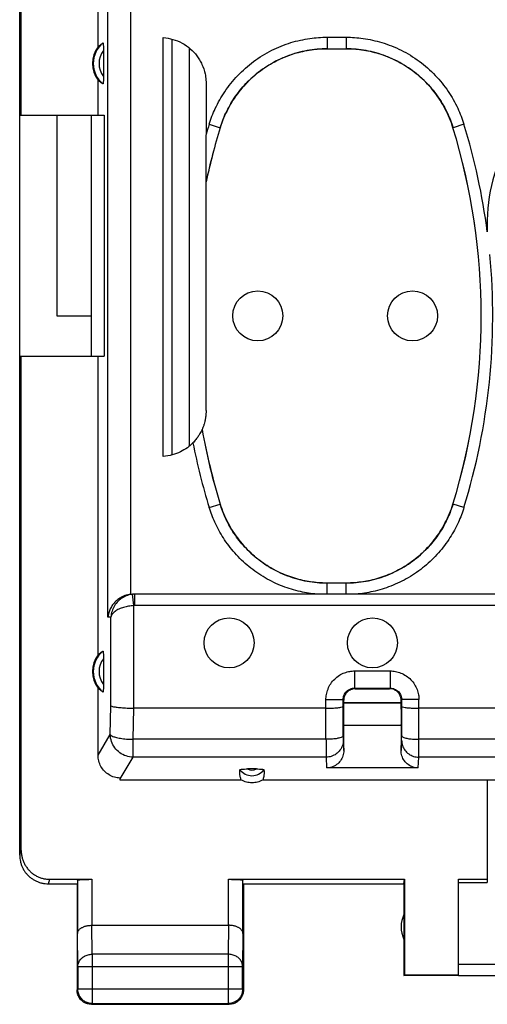
# Model space of a CAD drawing. Units: millimetres. Extents: x -104 to 43, y -25 to 46.
# Drawn here: x -34 to -26, y -25 to -7 of the extents above; entities that cross this region are included whole.
import ezdxf

# ---------------------------------------------------------------- set-up
doc = ezdxf.new("R2010")
doc.units = ezdxf.units.MM
doc.header["$LTSCALE"] = 16.335
doc.layers.get('0').update_dxf_attribs({"linetype": 'CONTINUOUS'})

msp = doc.modelspace()

# ---------------------------------------------------------------- linework, layer by layer
at = {"color": 0, "linetype": 'CONTINUOUS'}
for p, q in [((-33.797, -21.954), (-33.797, 21.846)), ((-33.77, -9.054), (-33.77, 8.946)), ((-31.861, -17.406), (-31.861, -5.604)), ((-32.259, -17.804), (-32.259, -5.794)), ((-32.431, -7.865), (-32.431, -6.499)), ((-31.293, -15.004), (-31.293, -7.704)), ((-28.438, -7.697), (-28.438, -7.897)), ((-28.438, -7.697), (-28.106, -7.697)), ((-28.106, -7.697), (-28.106, -7.897)), ((-31.147, -7.728), (-31.147, -14.98)), ((-31.139, -14.978), (-31.137, -7.73)), ((-30.839, -14.825), (-30.837, -7.886)), ((-32.337, -7.929), (-32.337, -8.379)), ((-28.438, -7.897), (-28.106, -7.897)), ((-32.431, -9.054), (-32.431, -8.443)), ((-30.547, -8.502), (-30.547, -9.393)), ((-33.796, -9.054), (-32.326, -9.054)), ((-33.147, -9.054), (-33.147, -12.554)), ((-32.547, -13.254), (-32.547, -9.054)), ((-32.326, -9.054), (-32.326, -13.254)), ((-30.493, -9.215), (-30.302, -9.274)), ((-26.051, -9.215), (-26.242, -9.274)), ((-30.547, -14.205), (-30.547, -9.396)), ((-30.302, -9.274), (-30.301, -9.275)), ((-26.242, -9.274), (-26.243, -9.275)), ((-33.147, -12.554), (-32.547, -12.554)), ((-33.796, -13.254), (-32.326, -13.254)), ((-33.77, -21.875), (-33.77, -13.254)), ((-32.431, -18.465), (-32.431, -13.254)), ((-30.493, -15.893), (-30.302, -15.834)), ((-30.302, -15.834), (-30.301, -15.833)), ((-26.242, -15.834), (-26.243, -15.833)), ((-26.051, -15.893), (-26.242, -15.834)), ((-28.438, -17.404), (-28.438, -17.211)), ((-28.106, -17.211), (-28.438, -17.211)), ((-28.106, -17.404), (-28.106, -17.211)), ((-31.808, -17.605), (-31.829, -17.406)), ((-24.608, -17.404), (-31.819, -17.404)), ((-31.787, -17.604), (-31.787, -17.404)), ((-31.808, -19.393), (-31.808, -17.605)), ((-24.408, -17.604), (-31.787, -17.604)), ((-32.206, -17.804), (-32.259, -17.804)), ((-32.206, -19.35), (-32.206, -17.804)), ((-32.337, -18.529), (-32.337, -18.979)), ((-27.957, -18.743), (-27.957, -19.043)), ((-27.957, -18.743), (-27.336, -18.743)), ((-27.336, -18.743), (-27.336, -19.043)), ((-32.431, -20.211), (-32.431, -19.043)), ((-27.947, -19.054), (-27.957, -19.043)), ((-27.957, -19.043), (-27.336, -19.043)), ((-27.347, -19.054), (-27.336, -19.043)), ((-27.947, -19.054), (-27.347, -19.054)), ((-32.217, -19.852), (-32.206, -19.35)), ((-31.82, -19.935), (-31.808, -19.393)), ((-28.457, -19.393), (-31.808, -19.393)), ((-28.457, -19.935), (-28.457, -19.243)), ((-28.457, -19.243), (-28.157, -19.243)), ((-28.147, -19.254), (-28.157, -19.243)), ((-28.157, -19.873), (-28.157, -19.243)), ((-28.147, -19.409), (-28.147, -19.254)), ((-27.147, -19.298), (-28.147, -19.298)), ((-27.147, -19.304), (-28.147, -19.304)), ((-27.147, -19.254), (-27.136, -19.243)), ((-27.147, -19.409), (-27.147, -19.254)), ((-27.137, -19.873), (-27.136, -19.243)), ((-26.836, -19.243), (-27.136, -19.243)), ((-26.837, -19.935), (-26.836, -19.243)), ((-18.457, -19.393), (-26.836, -19.393)), ((-28.147, -20.129), (-28.147, -19.694)), ((-27.147, -19.694), (-28.147, -19.694)), ((-27.147, -19.694), (-27.147, -20.129)), ((-32.431, -20.211), (-32.217, -19.852)), ((-31.82, -20.246), (-31.82, -19.935)), ((-28.457, -19.935), (-31.82, -19.935)), ((-28.156, -19.951), (-28.147, -20.129)), ((-27.147, -20.129), (-27.138, -19.951)), ((-18.457, -19.935), (-26.837, -19.935)), ((-32.046, -20.626), (-31.82, -20.246)), ((-28.456, -20.246), (-31.82, -20.246)), ((-28.456, -20.246), (-28.447, -20.434)), ((-26.847, -20.434), (-26.838, -20.246)), ((-18.456, -20.246), (-26.838, -20.246)), ((-29.671, -20.451), (-29.823, -20.451)), ((-26.847, -20.434), (-28.447, -20.434)), ((-32.045, -20.644), (-32.046, -20.626)), ((-29.935, -20.644), (-32.045, -20.644)), ((-24.647, -20.644), (-29.559, -20.644)), ((-25.647, -20.644), (-25.647, -22.428)), ((-33.796, -21.954), (-33.77, -21.875)), ((-33.297, -22.454), (-32.797, -22.454)), ((-33.296, -22.454), (-33.27, -22.375)), ((-33.27, -22.375), (-32.54, -22.375)), ((-32.797, -22.454), (-32.797, -24.304)), ((-32.79, -22.388), (-32.79, -23.321)), ((-32.54, -22.375), (-32.54, -23.177)), ((-30.154, -23.177), (-30.154, -22.375)), ((-30.154, -22.375), (-27.088, -22.375)), ((-29.904, -23.321), (-29.904, -22.388)), ((-29.897, -22.454), (-29.897, -24.304)), ((-29.897, -22.454), (-27.097, -22.454)), ((-27.097, -22.454), (-27.088, -22.375)), ((-27.097, -22.454), (-27.097, -24.054)), ((-27.088, -22.375), (-27.088, -24.045)), ((-26.147, -24.045), (-26.147, -22.375)), ((-26.147, -22.375), (-25.647, -22.375)), ((-26.147, -22.428), (-25.647, -22.428)), ((-32.784, -23.898), (-32.79, -23.321)), ((-32.54, -23.177), (-30.154, -23.177)), ((-32.534, -23.682), (-32.539, -23.177)), ((-30.155, -23.177), (-30.16, -23.682)), ((-29.904, -23.321), (-29.91, -23.898)), ((-32.534, -23.682), (-32.534, -24.541)), ((-30.16, -23.682), (-32.534, -23.682)), ((-30.16, -23.682), (-30.16, -24.541)), ((-26.147, -23.852), (-23.647, -23.852)), ((-32.784, -23.898), (-32.784, -24.291)), ((-29.91, -23.898), (-32.784, -23.898)), ((-29.91, -24.291), (-29.91, -23.898)), ((-27.097, -24.054), (-27.088, -24.045)), ((-26.147, -24.054), (-27.097, -24.054)), ((-26.147, -24.045), (-27.088, -24.045)), ((-26.147, -24.052), (-23.847, -24.052)), ((-32.784, -24.291), (-32.797, -24.304)), ((-29.91, -24.291), (-32.784, -24.291)), ((-29.91, -24.291), (-29.897, -24.304)), ((-32.534, -24.541), (-32.547, -24.554)), ((-32.534, -24.541), (-30.16, -24.541)), ((-30.16, -24.541), (-30.147, -24.554)), ((-32.547, -24.554), (-30.147, -24.554))]:
    msp.add_line(p, q, dxfattribs=at)
for centre in [(-29.647, -12.554), (-26.947, -12.554), (-30.147, -18.254), (-27.647, -18.254)]:
    msp.add_circle(centre, 0.436, dxfattribs=at)
for centre, radius, start, end in [((-32.047, -8.154), 0.481, 143.0796, 216.9204), ((-32.047, -8.154), 0.467, 130.01, 229.99), ((-32.047, -8.154), 0.367, 142.1975, 217.8077), ((-22.647, -10.954), 3, 357.4261, 182.5745), ((-19.638, -12.554), 11.357, 162.9012, 163.8399), ((-36.906, -12.554), 11.357, 7.4128, 17.0988), ((-19.638, -12.554), 11.157, 162.9012, 167.8994), ((-19.638, -12.554), 11.156, 162.9052, 167.9207), ((-36.906, -12.554), 11.156, 342.9052, 17.0948), ((-36.906, -12.554), 11.157, 342.9012, 17.0988), ((-36.906, -12.554), 11.357, 342.9012, 5.4078), ((-19.638, -12.554), 11.157, 190.2246, 197.0988), ((-19.638, -12.554), 11.156, 190.2176, 197.0948), ((-19.638, -12.554), 11.357, 191.238, 197.0988), ((-32.047, -18.754), 0.481, 143.0796, 216.9204), ((-32.047, -18.754), 0.467, 130.01, 229.99), ((-32.047, -18.754), 0.367, 142.1975, 217.8077), ((-29.747, -20.304), 0.265, 217.8763, 322.1237), ((-29.747, -20.304), 0.166, 242.6822, 297.4265), ((-26.647, -23.204), 0.5, 154.1581, 205.8419)]:
    msp.add_arc(centre, radius, start, end, dxfattribs=at)
for points, knots in [([(-31.293, -7.704), (-31.236, -7.708), (-31.123, -7.728), (-30.962, -7.793), (-30.82, -7.892), (-30.722, -7.997), (-30.674, -8.068), (-30.66, -8.093)], [0, 0, 0, 0, 0.219789, 0.444934, 0.669065, 0.888483, 1, 1, 1, 1]), ([(-30.493, -9.215), (-30.464, -9.12), (-30.388, -8.923), (-30.224, -8.634), (-30.001, -8.356), (-29.725, -8.111), (-29.41, -7.917), (-29.077, -7.784), (-28.751, -7.712), (-28.538, -7.697), (-28.438, -7.697)], [0, 0, 0, 0, 0.108808, 0.231301, 0.362737, 0.498683, 0.634777, 0.766702, 0.890049, 1, 1, 1, 1]), ([(-28.106, -7.697), (-28.007, -7.697), (-27.796, -7.712), (-27.472, -7.783), (-27.14, -7.914), (-26.825, -8.107), (-26.547, -8.351), (-26.322, -8.63), (-26.157, -8.92), (-26.081, -9.119), (-26.051, -9.215)], [0, 0, 0, 0, 0.108801, 0.231288, 0.36272, 0.498666, 0.63476, 0.766688, 0.890041, 1, 1, 1, 1]), ([(-32.431, -7.865), (-32.423, -7.856), (-32.405, -7.839), (-32.376, -7.816), (-32.357, -7.802), (-32.347, -7.796)], [0, 0, 0, 0, 0.350271, 0.681742, 1, 1, 1, 1]), ([(-32.347, -7.796), (-32.346, -7.795), (-32.341, -7.808), (-32.341, -7.82), (-32.338, -7.851), (-32.337, -7.887), (-32.337, -7.914), (-32.337, -7.929)], [0, 0, 0, 0, 0.040561, 0.176461, 0.393124, 0.674901, 1, 1, 1, 1]), ([(-30.302, -9.274), (-30.275, -9.187), (-30.206, -9.008), (-30.058, -8.747), (-29.856, -8.494), (-29.605, -8.272), (-29.319, -8.097), (-29.018, -7.976), (-28.722, -7.91), (-28.529, -7.897), (-28.438, -7.897)], [0, 0, 0, 0, 0.108975, 0.231427, 0.362787, 0.498636, 0.634648, 0.766523, 0.889849, 1, 1, 1, 1]), ([(-28.437, -7.898), (-28.554, -7.898), (-28.791, -7.919), (-29.134, -8.015), (-29.455, -8.172), (-29.741, -8.383), (-29.984, -8.643), (-30.177, -8.943), (-30.267, -9.163), (-30.301, -9.275)], [0, 0, 0, 0, 0.141843, 0.285871, 0.429313, 0.570773, 0.714184, 0.858184, 1, 1, 1, 1]), ([(-26.243, -9.275), (-26.277, -9.163), (-26.367, -8.943), (-26.56, -8.643), (-26.804, -8.383), (-27.09, -8.172), (-27.41, -8.015), (-27.753, -7.919), (-27.989, -7.898), (-28.107, -7.898)], [0, 0, 0, 0, 0.141843, 0.285871, 0.429313, 0.570773, 0.714184, 0.858184, 1, 1, 1, 1]), ([(-28.106, -7.897), (-28.016, -7.897), (-27.825, -7.91), (-27.531, -7.975), (-27.23, -8.094), (-26.944, -8.269), (-26.693, -8.49), (-26.489, -8.742), (-26.339, -9.006), (-26.269, -9.187), (-26.242, -9.274)], [0, 0, 0, 0, 0.108967, 0.231413, 0.36277, 0.498618, 0.634631, 0.766509, 0.889841, 1, 1, 1, 1]), ([(-30.66, -8.093), (-30.645, -8.118), (-30.605, -8.194), (-30.565, -8.312), (-30.552, -8.406), (-30.549, -8.443)], [0, 0, 0, 0, 0.233255, 0.701539, 1, 1, 1, 1]), ([(-32.337, -8.379), (-32.337, -8.393), (-32.337, -8.421), (-32.338, -8.456), (-32.341, -8.487), (-32.341, -8.5), (-32.346, -8.512), (-32.347, -8.511)], [0, 0, 0, 0, 0.325098, 0.606875, 0.823538, 0.95944, 1, 1, 1, 1]), ([(-32.347, -8.511), (-32.357, -8.505), (-32.376, -8.492), (-32.405, -8.469), (-32.423, -8.452), (-32.431, -8.443)], [0, 0, 0, 0, 0.318258, 0.649729, 1, 1, 1, 1]), ([(-30.559, -14.341), (-30.56, -14.351), (-30.563, -14.365), (-30.566, -14.378), (-30.567, -14.381)], [0, 0, 0, 0, 0.773671, 1, 1, 1, 1]), ([(-30.618, -14.534), (-30.619, -14.538), (-30.624, -14.549), (-30.636, -14.573), (-30.656, -14.61), (-30.685, -14.657), (-30.725, -14.711), (-30.758, -14.748), (-30.777, -14.767)], [0, 0, 0, 0, 0.035982, 0.133956, 0.284297, 0.477551, 0.715809, 1, 1, 1, 1]), ([(-30.777, -14.767), (-30.807, -14.798), (-30.875, -14.857), (-30.996, -14.93), (-31.138, -14.983), (-31.24, -15), (-31.293, -15.004)], [0, 0, 0, 0, 0.221818, 0.46512, 0.726423, 1, 1, 1, 1]), ([(-28.615, -17.404), (-28.712, -17.396), (-28.915, -17.365), (-29.22, -17.273), (-29.524, -17.127), (-29.806, -16.932), (-30.051, -16.695), (-30.249, -16.434), (-30.396, -16.165), (-30.466, -15.981), (-30.493, -15.893)], [0, 0, 0, 0, 0.114583, 0.24056, 0.372823, 0.507701, 0.641584, 0.770835, 0.891646, 1, 1, 1, 1]), ([(-28.595, -17.205), (-28.684, -17.197), (-28.87, -17.169), (-29.147, -17.086), (-29.423, -16.954), (-29.678, -16.776), (-29.901, -16.562), (-30.081, -16.325), (-30.214, -16.081), (-30.277, -15.914), (-30.302, -15.834)], [0, 0, 0, 0, 0.115689, 0.241457, 0.373536, 0.508239, 0.641942, 0.770996, 0.891629, 1, 1, 1, 1]), ([(-30.301, -15.833), (-30.267, -15.945), (-30.177, -16.165), (-29.984, -16.465), (-29.74, -16.725), (-29.454, -16.936), (-29.134, -17.093), (-28.791, -17.189), (-28.554, -17.21), (-28.437, -17.21)], [0, 0, 0, 0, 0.141843, 0.285871, 0.429313, 0.570773, 0.714184, 0.858184, 1, 1, 1, 1]), ([(-28.107, -17.21), (-27.989, -17.21), (-27.753, -17.189), (-27.409, -17.093), (-27.089, -16.936), (-26.803, -16.725), (-26.56, -16.465), (-26.367, -16.165), (-26.277, -15.945), (-26.243, -15.833)], [0, 0, 0, 0, 0.141843, 0.285871, 0.429313, 0.570773, 0.714184, 0.858184, 1, 1, 1, 1]), ([(-26.242, -15.834), (-26.267, -15.914), (-26.329, -16.079), (-26.461, -16.321), (-26.639, -16.558), (-26.861, -16.773), (-27.117, -16.951), (-27.393, -17.084), (-27.672, -17.169), (-27.859, -17.197), (-27.949, -17.205)], [0, 0, 0, 0, 0.107286, 0.227108, 0.355682, 0.489232, 0.624097, 0.756647, 0.883197, 1, 1, 1, 1]), ([(-26.051, -15.893), (-26.078, -15.981), (-26.147, -16.162), (-26.292, -16.43), (-26.489, -16.691), (-26.733, -16.928), (-27.015, -17.124), (-27.319, -17.271), (-27.626, -17.364), (-27.831, -17.396), (-27.93, -17.404)], [0, 0, 0, 0, 0.107284, 0.227269, 0.356021, 0.489724, 0.624734, 0.757445, 0.88419, 1, 1, 1, 1]), ([(-28.438, -17.211), (-28.464, -17.211), (-28.516, -17.21), (-28.568, -17.207), (-28.595, -17.205)], [0, 0, 0, 0, 0.490243, 1, 1, 1, 1]), ([(-27.949, -17.205), (-27.975, -17.207), (-28.028, -17.21), (-28.08, -17.211), (-28.106, -17.211)], [0, 0, 0, 0, 0.509541, 1, 1, 1, 1]), ([(-31.861, -17.406), (-31.896, -17.41), (-31.963, -17.426), (-32.05, -17.47), (-32.122, -17.526), (-32.178, -17.59), (-32.219, -17.66), (-32.247, -17.731), (-32.256, -17.78), (-32.259, -17.804)], [0, 0, 0, 0, 0.174116, 0.334484, 0.483228, 0.622806, 0.754947, 0.880609, 1, 1, 1, 1]), ([(-31.829, -17.406), (-31.86, -17.409), (-31.921, -17.423), (-32.008, -17.464), (-32.085, -17.526), (-32.149, -17.606), (-32.192, -17.701), (-32.204, -17.769), (-32.206, -17.804)], [0, 0, 0, 0, 0.154755, 0.314608, 0.479905, 0.650845, 0.82566, 1, 1, 1, 1]), ([(-31.861, -17.406), (-31.856, -17.406), (-31.847, -17.405), (-31.835, -17.404), (-31.827, -17.404), (-31.824, -17.404)], [0, 0, 0, 0, 0.374995, 0.750013, 1, 1, 1, 1]), ([(-31.787, -17.404), (-31.794, -17.404), (-31.808, -17.404), (-31.822, -17.405), (-31.829, -17.406)], [0, 0, 0, 0, 0.499989, 1, 1, 1, 1]), ([(-31.808, -17.605), (-31.839, -17.607), (-31.899, -17.613), (-31.986, -17.633), (-32.066, -17.663), (-32.133, -17.701), (-32.183, -17.748), (-32.202, -17.786), (-32.206, -17.804)], [0, 0, 0, 0, 0.194774, 0.387217, 0.570069, 0.736432, 0.880093, 1, 1, 1, 1]), ([(-31.787, -17.604), (-31.791, -17.604), (-31.798, -17.604), (-31.805, -17.605), (-31.808, -17.605)], [0, 0, 0, 0, 0.498919, 1, 1, 1, 1]), ([(-32.431, -18.465), (-32.423, -18.456), (-32.405, -18.439), (-32.376, -18.416), (-32.357, -18.402), (-32.347, -18.396)], [0, 0, 0, 0, 0.350271, 0.681742, 1, 1, 1, 1]), ([(-32.347, -18.396), (-32.346, -18.395), (-32.341, -18.408), (-32.341, -18.42), (-32.338, -18.451), (-32.337, -18.487), (-32.337, -18.514), (-32.337, -18.529)], [0, 0, 0, 0, 0.040561, 0.176461, 0.393124, 0.674901, 1, 1, 1, 1]), ([(-28.457, -19.243), (-28.457, -19.213), (-28.452, -19.15), (-28.424, -19.055), (-28.376, -18.963), (-28.308, -18.882), (-28.226, -18.817), (-28.136, -18.773), (-28.045, -18.749), (-27.986, -18.743), (-27.957, -18.743)], [0, 0, 0, 0, 0.115592, 0.241955, 0.374822, 0.510091, 0.644291, 0.773036, 0.890963, 1, 1, 1, 1]), ([(-27.336, -18.743), (-27.306, -18.743), (-27.243, -18.749), (-27.148, -18.777), (-27.056, -18.825), (-26.975, -18.893), (-26.91, -18.975), (-26.866, -19.065), (-26.842, -19.155), (-26.836, -19.215), (-26.836, -19.243)], [0, 0, 0, 0, 0.115592, 0.241955, 0.374822, 0.510091, 0.644291, 0.773036, 0.890963, 1, 1, 1, 1]), ([(-32.347, -19.111), (-32.357, -19.105), (-32.376, -19.092), (-32.405, -19.069), (-32.423, -19.052), (-32.431, -19.043)], [0, 0, 0, 0, 0.318258, 0.649729, 1, 1, 1, 1]), ([(-32.337, -18.979), (-32.337, -18.993), (-32.337, -19.021), (-32.338, -19.056), (-32.341, -19.087), (-32.341, -19.1), (-32.346, -19.112), (-32.347, -19.111)], [0, 0, 0, 0, 0.325098, 0.606875, 0.823538, 0.95944, 1, 1, 1, 1]), ([(-28.157, -19.243), (-28.157, -19.231), (-28.155, -19.206), (-28.144, -19.168), (-28.125, -19.131), (-28.098, -19.099), (-28.065, -19.073), (-28.029, -19.055), (-27.993, -19.045), (-27.969, -19.043), (-27.957, -19.043)], [0, 0, 0, 0, 0.115617, 0.242019, 0.374922, 0.510208, 0.644408, 0.773115, 0.891, 1, 1, 1, 1]), ([(-27.336, -19.043), (-27.324, -19.043), (-27.299, -19.046), (-27.261, -19.057), (-27.224, -19.076), (-27.192, -19.103), (-27.166, -19.136), (-27.148, -19.172), (-27.139, -19.208), (-27.136, -19.232), (-27.136, -19.243)], [0, 0, 0, 0, 0.115617, 0.242019, 0.374922, 0.510208, 0.644408, 0.773115, 0.891, 1, 1, 1, 1]), ([(-27.989, -19.058), (-27.996, -19.06), (-28.022, -19.067), (-28.066, -19.089), (-28.111, -19.134), (-28.139, -19.188), (-28.146, -19.226), (-28.147, -19.244)], [0, 0, 0, 0, 0.078623, 0.318756, 0.557968, 0.798722, 1, 1, 1, 1]), ([(-27.151, -19.212), (-27.153, -19.205), (-27.16, -19.178), (-27.182, -19.134), (-27.227, -19.089), (-27.281, -19.062), (-27.32, -19.055), (-27.337, -19.054)], [0, 0, 0, 0, 0.078623, 0.318756, 0.557968, 0.798722, 1, 1, 1, 1]), ([(-32.206, -19.35), (-32.199, -19.358), (-32.166, -19.365), (-32.109, -19.376), (-32.024, -19.384), (-31.921, -19.39), (-31.847, -19.393), (-31.808, -19.393)], [0, 0, 0, 0, 0.078284, 0.23111, 0.448183, 0.712121, 1, 1, 1, 1]), ([(-28.457, -19.393), (-28.427, -19.393), (-28.368, -19.392), (-28.288, -19.387), (-28.221, -19.381), (-28.184, -19.374), (-28.158, -19.367), (-28.157, -19.361)], [0, 0, 0, 0, 0.304013, 0.578476, 0.797312, 0.940672, 1, 1, 1, 1]), ([(-27.136, -19.361), (-27.136, -19.367), (-27.109, -19.374), (-27.073, -19.381), (-27.006, -19.387), (-26.926, -19.392), (-26.867, -19.393), (-26.836, -19.393)], [0, 0, 0, 0, 0.059304, 0.202638, 0.421461, 0.695894, 1, 1, 1, 1]), ([(-28.146, -19.663), (-28.146, -19.658), (-28.146, -19.63), (-28.146, -19.575), (-28.147, -19.496), (-28.147, -19.439), (-28.147, -19.409)], [0, 0, 0, 0, 0.068301, 0.326671, 0.648809, 1, 1, 1, 1]), ([(-27.147, -19.409), (-27.147, -19.439), (-27.147, -19.496), (-27.148, -19.575), (-27.148, -19.639), (-27.149, -19.677), (-27.149, -19.693), (-27.149, -19.694)], [0, 0, 0, 0, 0.313748, 0.601538, 0.832356, 0.988341, 1, 1, 1, 1]), ([(-28.145, -19.694), (-28.145, -19.693), (-28.145, -19.683), (-28.145, -19.672), (-28.146, -19.663)], [0, 0, 0, 0, 0.109494, 1, 1, 1, 1]), ([(-32.217, -19.852), (-32.212, -19.864), (-32.18, -19.883), (-32.121, -19.902), (-32.035, -19.919), (-31.932, -19.931), (-31.858, -19.935), (-31.82, -19.935)], [0, 0, 0, 0, 0.091139, 0.246904, 0.461631, 0.719544, 1, 1, 1, 1]), ([(-31.82, -20.246), (-31.861, -20.245), (-31.943, -20.231), (-32.055, -20.174), (-32.144, -20.085), (-32.202, -19.975), (-32.217, -19.893), (-32.217, -19.852)], [0, 0, 0, 0, 0.200325, 0.401174, 0.601795, 0.801517, 1, 1, 1, 1]), ([(-28.157, -19.873), (-28.157, -19.881), (-28.178, -19.899), (-28.221, -19.912), (-28.286, -19.926), (-28.367, -19.933), (-28.426, -19.935), (-28.457, -19.935)], [0, 0, 0, 0, 0.078009, 0.225026, 0.4403, 0.70662, 1, 1, 1, 1]), ([(-28.157, -19.873), (-28.157, -19.881), (-28.156, -19.895), (-28.156, -19.914), (-28.156, -19.93), (-28.156, -19.942), (-28.156, -19.949), (-28.156, -19.951)], [0, 0, 0, 0, 0.287273, 0.545193, 0.757981, 0.912603, 1, 1, 1, 1]), ([(-27.138, -19.951), (-27.138, -19.949), (-27.138, -19.942), (-27.138, -19.93), (-27.138, -19.914), (-27.137, -19.895), (-27.137, -19.881), (-27.137, -19.873)], [0, 0, 0, 0, 0.087397, 0.242019, 0.454807, 0.712727, 1, 1, 1, 1]), ([(-27.137, -19.873), (-27.137, -19.881), (-27.116, -19.899), (-27.073, -19.912), (-27.008, -19.926), (-26.927, -19.933), (-26.868, -19.935), (-26.837, -19.935)], [0, 0, 0, 0, 0.078014, 0.225038, 0.440315, 0.706631, 1, 1, 1, 1]), ([(-28.457, -19.935), (-28.456, -19.972), (-28.456, -20.041), (-28.456, -20.132), (-28.456, -20.198), (-28.456, -20.234), (-28.456, -20.246)], [0, 0, 0, 0, 0.356402, 0.658292, 0.879245, 1, 1, 1, 1]), ([(-28.156, -19.951), (-28.156, -19.982), (-28.166, -20.044), (-28.209, -20.127), (-28.277, -20.194), (-28.362, -20.236), (-28.425, -20.246), (-28.456, -20.246)], [0, 0, 0, 0, 0.198496, 0.397625, 0.597682, 0.798603, 1, 1, 1, 1]), ([(-27.138, -19.951), (-27.138, -19.982), (-27.128, -20.044), (-27.085, -20.127), (-27.017, -20.194), (-26.932, -20.236), (-26.869, -20.246), (-26.838, -20.246)], [0, 0, 0, 0, 0.198488, 0.397613, 0.59767, 0.798596, 1, 1, 1, 1]), ([(-26.838, -20.246), (-26.838, -20.234), (-26.838, -20.198), (-26.838, -20.132), (-26.838, -20.041), (-26.837, -19.972), (-26.837, -19.935)], [0, 0, 0, 0, 0.120755, 0.341708, 0.643598, 1, 1, 1, 1]), ([(-32.047, -20.61), (-32.08, -20.609), (-32.148, -20.599), (-32.242, -20.557), (-32.322, -20.493), (-32.384, -20.41), (-32.423, -20.314), (-32.431, -20.245), (-32.431, -20.211)], [0, 0, 0, 0, 0.164275, 0.331558, 0.49703, 0.663172, 0.83283, 1, 1, 1, 1]), ([(-28.147, -20.129), (-28.147, -20.161), (-28.157, -20.225), (-28.2, -20.311), (-28.268, -20.38), (-28.353, -20.424), (-28.416, -20.434), (-28.447, -20.434)], [0, 0, 0, 0, 0.201611, 0.403971, 0.603438, 0.803599, 1, 1, 1, 1]), ([(-26.847, -20.434), (-26.878, -20.434), (-26.941, -20.424), (-27.026, -20.38), (-27.094, -20.311), (-27.137, -20.225), (-27.147, -20.161), (-27.147, -20.129)], [0, 0, 0, 0, 0.196401, 0.396562, 0.596029, 0.798389, 1, 1, 1, 1]), ([(-29.935, -20.644), (-29.942, -20.625), (-29.953, -20.587), (-29.96, -20.527), (-29.958, -20.487), (-29.956, -20.467)], [0, 0, 0, 0, 0.329885, 0.660528, 1, 1, 1, 1]), ([(-29.956, -20.467), (-29.956, -20.463), (-29.938, -20.458), (-29.914, -20.454), (-29.872, -20.452), (-29.841, -20.451), (-29.823, -20.451)], [0, 0, 0, 0, 0.088979, 0.303839, 0.618062, 1, 1, 1, 1]), ([(-29.671, -20.451), (-29.653, -20.451), (-29.622, -20.452), (-29.58, -20.454), (-29.556, -20.458), (-29.538, -20.463), (-29.538, -20.467)], [0, 0, 0, 0, 0.381933, 0.696159, 0.91102, 1, 1, 1, 1]), ([(-29.538, -20.467), (-29.536, -20.486), (-29.534, -20.526), (-29.541, -20.586), (-29.552, -20.625), (-29.559, -20.644)], [0, 0, 0, 0, 0.330751, 0.665189, 1, 1, 1, 1]), ([(-32.046, -20.626), (-32.046, -20.624), (-32.047, -20.618), (-32.047, -20.613), (-32.047, -20.61)], [0, 0, 0, 0, 0.50117, 1, 1, 1, 1]), ([(-29.559, -20.644), (-29.587, -20.66), (-29.649, -20.684), (-29.747, -20.696), (-29.845, -20.684), (-29.906, -20.66), (-29.935, -20.644)], [0, 0, 0, 0, 0.249895, 0.5, 0.750105, 1, 1, 1, 1]), ([(-33.797, -21.954), (-33.797, -21.973), (-33.795, -22.01), (-33.786, -22.065), (-33.77, -22.119), (-33.749, -22.171), (-33.722, -22.22), (-33.689, -22.266), (-33.652, -22.308), (-33.61, -22.346), (-33.564, -22.378), (-33.515, -22.405), (-33.463, -22.427), (-33.409, -22.442), (-33.353, -22.452), (-33.316, -22.454), (-33.297, -22.454)], [0, 0, 0, 0, 0.071191, 0.142767, 0.214213, 0.285389, 0.356982, 0.428665, 0.49998, 0.571299, 0.642988, 0.714578, 0.785751, 0.857214, 0.928803, 1, 1, 1, 1]), ([(-33.77, -21.875), (-33.77, -21.895), (-33.767, -21.936), (-33.757, -21.995), (-33.739, -22.053), (-33.714, -22.108), (-33.682, -22.16), (-33.645, -22.208), (-33.602, -22.251), (-33.555, -22.288), (-33.503, -22.319), (-33.448, -22.344), (-33.39, -22.362), (-33.331, -22.373), (-33.29, -22.375), (-33.27, -22.375)], [0, 0, 0, 0, 0.077068, 0.154111, 0.231126, 0.30811, 0.385062, 0.461984, 0.538879, 0.61575, 0.692606, 0.769451, 0.846293, 0.92314, 1, 1, 1, 1]), ([(-32.79, -22.388), (-32.79, -22.387), (-32.785, -22.386), (-32.778, -22.384), (-32.765, -22.383), (-32.748, -22.381), (-32.727, -22.38), (-32.702, -22.378), (-32.673, -22.377), (-32.642, -22.376), (-32.609, -22.376), (-32.575, -22.375), (-32.552, -22.375), (-32.54, -22.375)], [0, 0, 0, 0, 0.013168, 0.044858, 0.095395, 0.164189, 0.249517, 0.350223, 0.463624, 0.588159, 0.720628, 0.858972, 1, 1, 1, 1]), ([(-30.154, -22.375), (-30.142, -22.375), (-30.119, -22.375), (-30.085, -22.376), (-30.052, -22.376), (-30.021, -22.377), (-29.992, -22.378), (-29.967, -22.38), (-29.946, -22.381), (-29.929, -22.383), (-29.916, -22.384), (-29.909, -22.386), (-29.904, -22.387), (-29.904, -22.388)], [0, 0, 0, 0, 0.141028, 0.279372, 0.411841, 0.536376, 0.649777, 0.750483, 0.835811, 0.904605, 0.955142, 0.986832, 1, 1, 1, 1]), ([(-32.79, -23.321), (-32.79, -23.316), (-32.789, -23.307), (-32.785, -23.293), (-32.779, -23.279), (-32.771, -23.266), (-32.76, -23.253), (-32.747, -23.24), (-32.731, -23.228), (-32.713, -23.217), (-32.693, -23.207), (-32.672, -23.198), (-32.648, -23.191), (-32.623, -23.185), (-32.596, -23.18), (-32.568, -23.177), (-32.549, -23.177), (-32.539, -23.177)], [0, 0, 0, 0, 0.043881, 0.089103, 0.136453, 0.186636, 0.240242, 0.297723, 0.359395, 0.425436, 0.495896, 0.5707, 0.64965, 0.732428, 0.818601, 0.907623, 1, 1, 1, 1]), ([(-29.904, -23.321), (-29.904, -23.316), (-29.905, -23.307), (-29.909, -23.293), (-29.915, -23.279), (-29.923, -23.266), (-29.934, -23.253), (-29.947, -23.24), (-29.963, -23.228), (-29.981, -23.217), (-30.001, -23.207), (-30.022, -23.198), (-30.046, -23.191), (-30.071, -23.185), (-30.098, -23.18), (-30.126, -23.177), (-30.145, -23.177), (-30.155, -23.177)], [0, 0, 0, 0, 0.043881, 0.089103, 0.136453, 0.186636, 0.240242, 0.297723, 0.359395, 0.425436, 0.495896, 0.5707, 0.64965, 0.732428, 0.818601, 0.907623, 1, 1, 1, 1]), ([(-32.784, -23.898), (-32.784, -23.888), (-32.782, -23.867), (-32.774, -23.837), (-32.762, -23.808), (-32.744, -23.781), (-32.723, -23.756), (-32.698, -23.734), (-32.669, -23.716), (-32.638, -23.701), (-32.604, -23.69), (-32.569, -23.683), (-32.546, -23.682), (-32.534, -23.682)], [0, 0, 0, 0, 0.084235, 0.169128, 0.25512, 0.342606, 0.431836, 0.522916, 0.615796, 0.710292, 0.806099, 0.90282, 1, 1, 1, 1]), ([(-29.91, -23.898), (-29.91, -23.888), (-29.912, -23.867), (-29.92, -23.837), (-29.932, -23.808), (-29.949, -23.781), (-29.971, -23.756), (-29.996, -23.734), (-30.025, -23.716), (-30.056, -23.701), (-30.09, -23.69), (-30.125, -23.683), (-30.148, -23.682), (-30.16, -23.682)], [0, 0, 0, 0, 0.08429, 0.169183, 0.255173, 0.342654, 0.431879, 0.522951, 0.615825, 0.710313, 0.806113, 0.902827, 1, 1, 1, 1]), ([(-32.769, -24.418), (-32.771, -24.415), (-32.778, -24.401), (-32.788, -24.375), (-32.795, -24.34), (-32.797, -24.316), (-32.797, -24.304)], [0, 0, 0, 0, 0.099999, 0.4, 0.7, 1, 1, 1, 1]), ([(-32.534, -24.541), (-32.546, -24.541), (-32.57, -24.539), (-32.605, -24.532), (-32.638, -24.519), (-32.669, -24.502), (-32.698, -24.48), (-32.723, -24.455), (-32.745, -24.426), (-32.762, -24.395), (-32.775, -24.362), (-32.782, -24.327), (-32.784, -24.303), (-32.784, -24.291)], [0, 0, 0, 0, 0.090798, 0.181713, 0.272629, 0.36355, 0.45447, 0.545391, 0.636313, 0.727235, 0.818157, 0.909079, 1, 1, 1, 1]), ([(-29.91, -24.291), (-29.91, -24.303), (-29.912, -24.327), (-29.919, -24.362), (-29.932, -24.395), (-29.949, -24.426), (-29.971, -24.455), (-29.996, -24.48), (-30.024, -24.502), (-30.056, -24.519), (-30.089, -24.532), (-30.124, -24.539), (-30.148, -24.541), (-30.16, -24.541)], [0, 0, 0, 0, 0.090908, 0.181817, 0.272726, 0.363636, 0.454545, 0.545455, 0.636364, 0.727274, 0.818183, 0.909092, 1, 1, 1, 1]), ([(-29.9, -24.34), (-29.901, -24.351), (-29.906, -24.375), (-29.916, -24.401), (-29.923, -24.415), (-29.925, -24.418)], [0, 0, 0, 0, 0.428572, 0.857144, 1, 1, 1, 1]), ([(-32.662, -24.526), (-32.669, -24.522), (-32.686, -24.513), (-32.711, -24.494), (-32.737, -24.468), (-32.756, -24.443), (-32.766, -24.426), (-32.769, -24.418)], [0, 0, 0, 0, 0.153846, 0.384615, 0.615385, 0.846154, 1, 1, 1, 1]), ([(-32.583, -24.551), (-32.594, -24.55), (-32.618, -24.545), (-32.644, -24.535), (-32.658, -24.528), (-32.662, -24.526)], [0, 0, 0, 0, 0.428572, 0.857144, 1, 1, 1, 1]), ([(-30.032, -24.526), (-30.036, -24.528), (-30.05, -24.535), (-30.076, -24.545), (-30.111, -24.552), (-30.135, -24.554), (-30.147, -24.554)], [0, 0, 0, 0, 0.099999, 0.4, 0.7, 1, 1, 1, 1]), ([(-29.925, -24.418), (-29.928, -24.426), (-29.938, -24.443), (-29.957, -24.468), (-29.983, -24.494), (-30.008, -24.513), (-30.025, -24.522), (-30.032, -24.526)], [0, 0, 0, 0, 0.153846, 0.384615, 0.615385, 0.846154, 1, 1, 1, 1])]:
    msp.add_open_spline(points, degree=3, knots=knots, dxfattribs=at)
for points in [[(-30.549, -8.443), (-30.548, -8.463), (-30.547, -8.482), (-30.547, -8.502)], [(-30.547, -14.205), (-30.547, -14.225), (-30.548, -14.244), (-30.549, -14.263)], [(-30.57, -14.395), (-30.574, -14.411), (-30.578, -14.426), (-30.583, -14.441)], [(-30.567, -14.381), (-30.568, -14.386), (-30.569, -14.39), (-30.57, -14.395)], [(-30.555, -14.322), (-30.556, -14.328), (-30.557, -14.335), (-30.559, -14.341)], [(-30.551, -14.286), (-30.552, -14.298), (-30.554, -14.31), (-30.555, -14.322)], [(-30.549, -14.263), (-30.55, -14.271), (-30.55, -14.278), (-30.551, -14.286)], [(-30.617, -14.533), (-30.617, -14.533), (-30.617, -14.534), (-30.618, -14.534)], [(-30.607, -14.508), (-30.61, -14.517), (-30.613, -14.525), (-30.617, -14.533)], [(-30.603, -14.5), (-30.604, -14.503), (-30.605, -14.505), (-30.607, -14.508)], [(-30.585, -14.45), (-30.591, -14.467), (-30.597, -14.483), (-30.603, -14.5)], [(-30.583, -14.441), (-30.584, -14.444), (-30.584, -14.447), (-30.585, -14.45)], [(-31.824, -17.404), (-31.822, -17.404), (-31.821, -17.404), (-31.819, -17.404)], [(-27.947, -19.054), (-27.961, -19.054), (-27.975, -19.055), (-27.989, -19.058)], [(-27.337, -19.054), (-27.34, -19.054), (-27.344, -19.054), (-27.347, -19.054)], [(-27.147, -19.254), (-27.147, -19.24), (-27.148, -19.226), (-27.151, -19.212)], [(-28.147, -19.244), (-28.147, -19.247), (-28.147, -19.251), (-28.147, -19.254)], [(-29.897, -24.304), (-29.897, -24.316), (-29.898, -24.328), (-29.9, -24.34)], [(-32.547, -24.554), (-32.559, -24.554), (-32.571, -24.553), (-32.583, -24.551)]]:
    msp.add_open_spline(points, degree=3, dxfattribs=at)

doc.saveas('drawing.dxf')
